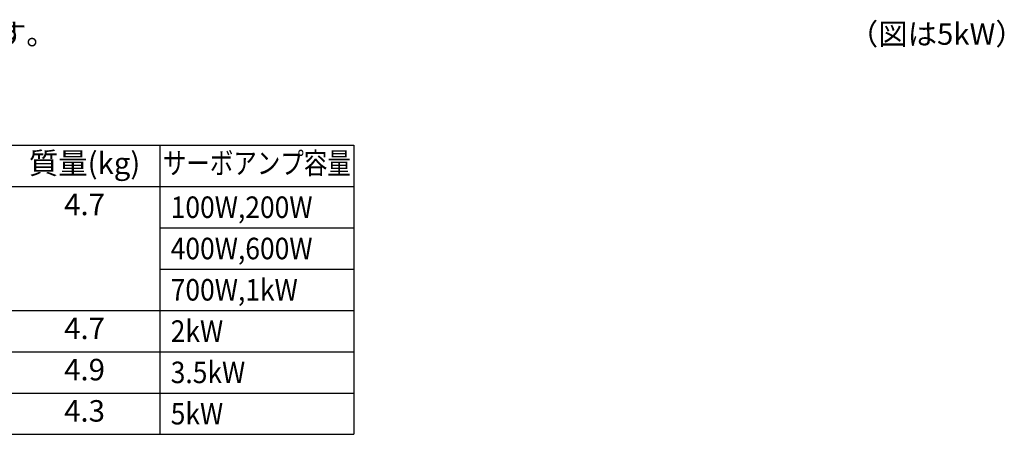
# Model space of a CAD drawing. Units: inches. Extents: x 626 to 1848, y -299 to 563.
# Drawn here: x 1391 to 1848, y -279 to -86 of the extents above; entities that cross this region are included whole.
import ezdxf
from ezdxf.enums import TextEntityAlignment as Align

# ---------------------------------------------------------------- set-up
doc = ezdxf.new("R2010")
doc.units = ezdxf.units.IN
doc.header["$LTSCALE"] = 10
doc.header["$MEASUREMENT"] = 0
doc.layers.get('0').update_dxf_attribs({"linetype": 'CONTINUOUS'})
doc.styles.add('MSG', font='MS PGothic.ttf')
doc.styles.get("Standard").update_dxf_attribs({"font": 'ROMANS.SHX', "bigfont": 'EXTFONT.SHX'})

msp = doc.modelspace()

# ---------------------------------------------------------------- linework, layer by layer
for p, q in [((956.06816, -144.11917), (1546.06816, -144.11917)), ((1456.06816, -144.11917), (1456.06816, -278.51917)), ((1546.06816, -144.11917), (1546.06816, -278.51917)), ((956.06816, -163.31917), (1546.06816, -163.31917)), ((1456.06816, -182.51917), (1546.06816, -182.51917)), ((1456.06816, -201.71917), (1546.06816, -201.71917)), ((956.06816, -220.91917), (1546.06816, -220.91917)), ((956.06816, -240.11917), (1546.06816, -240.11917)), ((956.06816, -259.31917), (1546.06816, -259.31917)), ((956.06816, -278.51917), (1546.06816, -278.51917))]:
    msp.add_line(p, q)

# ---------------------------------------------------------------- texts
for s, p in [('質量(kg)', (1421.06816, -153.71917)), ('4.7', (1421.06816, -172.91917)), ('4.7', (1421.06816, -230.51917)), ('4.9', (1421.06816, -249.71917)), ('4.3', (1421.06816, -268.91917))]:
    msp.add_text(s, height=10).set_placement(p, align=Align.MIDDLE)
at = {"style": 'MSG', "width": 0.8}
msp.add_text('サーボアンプ容量', height=10, dxfattribs=at).set_placement((1501.06816, -153.71917), align=Align.MIDDLE)
at = {"width": 0.9}
for s, p in [('100W,200W', (1461.06816, -172.91917)), ('400W,600W', (1461.06816, -192.11917)), ('700W,1kW', (1461.06816, -211.31917)), ('2kW', (1461.06816, -230.51917)), ('3.5kW', (1461.06816, -249.71917)), ('5kW', (1461.06816, -268.91917))]:
    msp.add_text(s, height=10, dxfattribs=at).set_placement(p, align=Align.MIDDLE_LEFT)
at = {"lineweight": -2, "ltscale": 2, "insert": (980.35282, -87.39443), "char_height": 10, "width": 404.5522844, "attachment_point": 1, "style": 'MSG'}
msp.add_mtext('{\\Fromans,extfont|c128;※SC-SAJ3KT1Kはサーボアンプ容量により、増加寸法が異なります。\u3000\u3000\u3000\u3000\u3000\u3000\u3000\u3000\u3000\u3000\u3000\u3000\u3000\u3000\u3000\u3000\u3000\u3000\u3000\u3000\u3000\u3000\u3000\u3000\u3000\u3000\u3000（図は5kW）}', dxfattribs=at)

doc.saveas('drawing.dxf')
